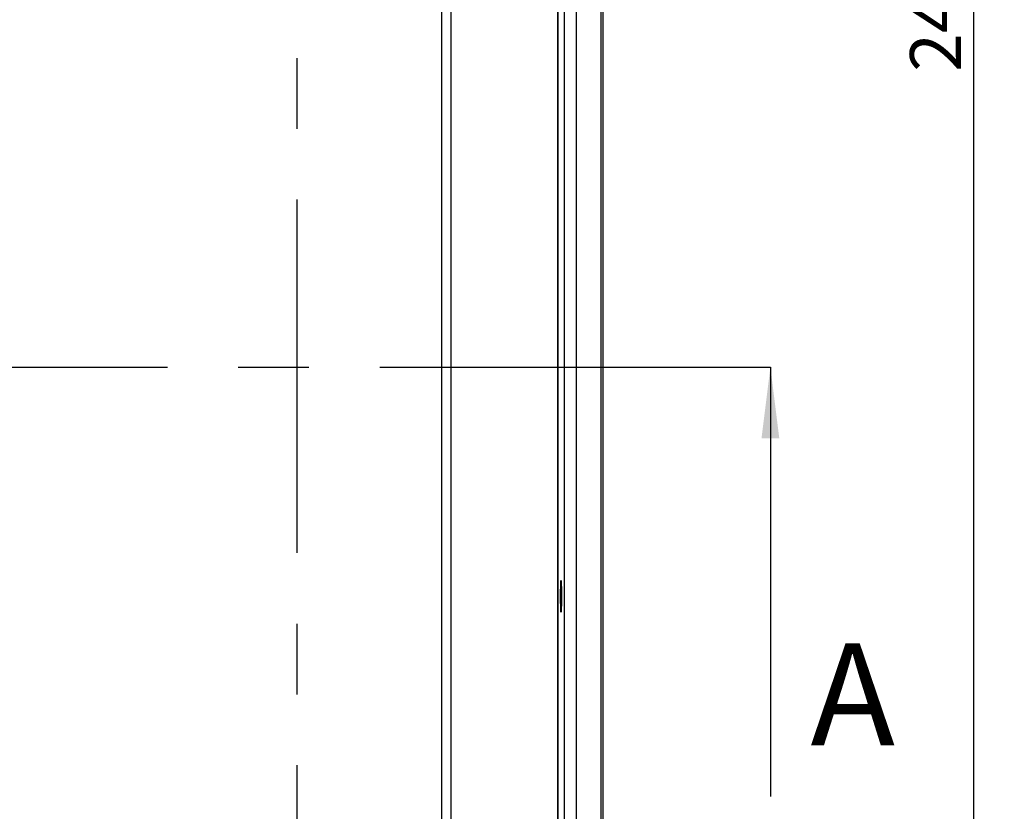
# Model space of a CAD drawing. Units: millimetres. Extents: x -3 to 844, y 0 to 594.
# Drawn here: x 334 to 382, y 339 to 378 of the extents above; entities that cross this region are included whole.
import ezdxf

# ---------------------------------------------------------------- set-up
doc = ezdxf.new("R2010")
doc.units = ezdxf.units.MM
doc.header["$LTSCALE"] = 46.255
doc.linetypes.add('CENTER', pattern=[0.6, 0.375, -0.075, 0.075, -0.075])
doc.layers.get('0').update_dxf_attribs({"linetype": 'CONTINUOUS'})
for name, color, linetype in [('AUSWECHSELBARER_BEREICH', 7, 'CONTINUOUS'), ('BG_AK3_F_14_LEERGEDXF_DIMENSION', 7, 'CONTINUOUS'), ('BG_AK3_F_14_LEERGEHDXF_HATCHING', 7, 'CONTINUOUS'), ('DECKEL_AK_14DXF_CONTINUOUS_LINE', 7, 'CONTINUOUS')]:
    doc.layers.add(name, color=color, linetype=linetype)
doc.styles.get("Standard").update_dxf_attribs({"font": 'txt', "width": 0.7})
doc.dimstyles.new('DIMSTYLE_1', dxfattribs={"dimtxt": 2.5, "dimasz": 3.5, "dimexe": 1.5, "dimexo": 0, "dimtad": 1, "dimdec": 3, "dimlfac": 2, "dimdsep": 46, "dimtxsty": 'STANDARD', "dimblk": '_FILLED', "dimblk1": '_FILLED', "dimblk2": '_FILLED', "dimcen": 0.09, "dimclrt": 5, "dimadec": 0, "dimazin": 0, "dimtp": 0.5, "dimtm": 0.5, "dimtfac": 1, "dimtdec": 3, "dimtofl": 0, "dimtmove": 0, "dimatfit": 3, "dimldrblk": '_FILLED', "dimfxl": 1, "dimtolj": 1, "dimarcsym": 0})
doc.dimstyles.get("Standard").update_dxf_attribs({"dimtxt": 2.5, "dimasz": 3.5, "dimexe": 1.5, "dimexo": 0, "dimtad": 1, "dimdec": 3, "dimdsep": 46, "dimtxsty": 'STANDARD', "dimblk": '_FILLED', "dimblk1": '_FILLED', "dimblk2": '_FILLED', "dimcen": 0.09, "dimclrt": 5, "dimadec": 0, "dimazin": 0, "dimtol": 1, "dimtp": 0.005, "dimtm": 0.005, "dimtfac": 1, "dimtdec": 3, "dimtofl": 0, "dimtmove": 0, "dimatfit": 3, "dimldrblk": '_FILLED', "dimfxl": 1, "dimtolj": 1, "dimarcsym": 0})

# ---------------------------------------------------------------- blocks, each defined once
blk = doc.blocks.new('_FILLED')
at = {"color": 0, "linetype": 'BYBLOCK'}
blk.add_solid([(0, 0), (-1, 0.125), (-1, -0.125)], dxfattribs=at)
blk = doc.blocks.new('*D3')
at = {"layer": 'BG_AK3_F_14_LEERGEDXF_DIMENSION', "color": 2, "linetype": 'CONTINUOUS'}
for p, q in [((342.775, 439.43), (381.977, 439.43)), ((380.477, 439.43), (380.477, 379.305)), ((380.477, 319.18), (380.477, 379.305)), ((342.775, 319.18), (381.977, 319.18))]:
    blk.add_line(p, q, dxfattribs=at)
at = {"layer": 'BG_AK3_F_14_LEERGEDXF_DIMENSION', "color": 2, "linetype": 'CONTINUOUS', "xscale": 3.5, "yscale": 3.5, "zscale": 3.5}
for p, rotation in [((380.477, 439.43), 90), ((380.477, 319.18), 270)]:
    blk.add_blockref('_FILLED', p, dxfattribs=dict(at, rotation=rotation))
at = {"layer": 'BG_AK3_F_14_LEERGEDXF_DIMENSION', "color": 5, "linetype": 'CONTINUOUS', "insert": (377.352, 379.305), "char_height": 2.5, "width": 13.66071, "attachment_point": 2, "rotation": 90, "line_spacing_factor": 0.9}
blk.add_mtext('240.5', dxfattribs=at)
blk = doc.blocks.new('HATCHING_BL4', base_point=(284.033, 350.024))
at = {"layer": 'BG_AK3_F_14_LEERGEHDXF_HATCHING', "color": 9, "linetype": 'CENTER'}
blk.add_line((212.566, 360.555), (355.5, 360.555), dxfattribs=at)
at = {"layer": 'BG_AK3_F_14_LEERGEHDXF_HATCHING', "color": 7, "linetype": 'CENTER'}
blk.add_line((355.5, 360.555), (370.5, 360.555), dxfattribs=at)
at = {"layer": 'BG_AK3_F_14_LEERGEHDXF_HATCHING', "color": 7, "linetype": 'CONTINUOUS', "insert": (372.465, 346.992), "char_height": 5, "width": 6.42857, "attachment_point": 1, "line_spacing_factor": 0.9}
blk.add_mtext('A', dxfattribs=at)
at = {"layer": 'BG_AK3_F_14_LEERGEHDXF_HATCHING', "color": 7, "linetype": 'CONTINUOUS'}
blk.add_leader([(370.5, 360.555), (370.5, 339.492)], dimstyle='STANDARD', override={"dimtad": 0}, dxfattribs=at)

msp = doc.modelspace()

# ---------------------------------------------------------------- linework, layer by layer
at = {"layer": 'AUSWECHSELBARER_BEREICH', "color": 4, "linetype": 'CENTER'}
msp.add_line((347.27492, 323.67993), (347.27492, 434.92993), dxfattribs=at)
at = {"layer": 'DECKEL_AK_14DXF_CONTINUOUS_LINE', "color": 9, "linetype": 'CONTINUOUS'}
for p, q in [((360.38079, 448.0358), (360.38079, 310.57405)), ((360.9848, 310.55377), (360.9848, 448.05609)), ((362.1929, 310.57405), (362.1929, 448.0358)), ((360.05473, 447.59404), (360.05473, 311.01582)), ((360.06752, 447.6597), (360.06752, 310.95016)), ((354.38418, 316.11199), (354.38418, 442.49787)), ((354.84287, 316.11199), (354.84287, 442.49787))]:
    msp.add_line(p, q, dxfattribs=at)
at = {"layer": 'DECKEL_AK_14DXF_CONTINUOUS_LINE', "color": 7, "linetype": 'CONTINUOUS'}
msp.add_line((362.27492, 448.05493), (362.27492, 310.55493), dxfattribs=at)
msp.add_ellipse((360.22802, 349.30493), major_axis=(0, 0.78023), ratio=0.0262129, dxfattribs=at)

# ---------------------------------------------------------------- block references
msp.add_blockref('HATCHING_BL4', (284.03317, 350.02356))

# ---------------------------------------------------------------- dimensions: what is measured, and where the dimension line sits
at = {"layer": 'BG_AK3_F_14_LEERGEDXF_DIMENSION', "color": 2, "linetype": 'CONTINUOUS'}
dim = msp.add_linear_dim(base=(380.47689, 319.17993), p1=(342.77492, 439.42993), p2=(342.77492, 319.17993), angle=270, dimstyle='DIMSTYLE_1', dxfattribs=at)
dim.commit()
dim.dimension.update_dxf_attribs({"geometry": '*D3', "text_midpoint": (380.47689, 379.30493), "dimtype": 160})

doc.saveas('drawing.dxf')
